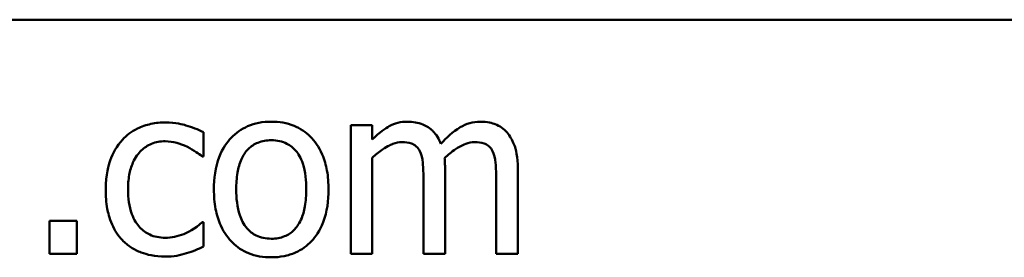
# Model space of a CAD drawing. Units: inches. Extents: x 0.05 to 2.15, y 0.02 to 1.68.
# Drawn here: x 1.85 to 1.93, y 0.55 to 0.57 of the extents above; entities that cross this region are included whole.
import ezdxf

# ---------------------------------------------------------------- set-up
doc = ezdxf.new("R2010")
doc.units = ezdxf.units.IN
doc.header["$LTSCALE"] = 0.1
doc.header["$MEASUREMENT"] = 0
doc.layers.add('Visible (ANSI)', color=7, linetype='Continuous', lineweight=50)

msp = doc.modelspace()

# ---------------------------------------------------------------- linework, layer by layer
at = {"layer": 'Visible (ANSI)'}
for p, q in [((1.456634, 0.571196), (2.099301, 0.571196)), ((1.881036, 0.562968), (1.879351, 0.562968)), ((1.879351, 0.562968), (1.879351, 0.552963)), ((1.881036, 0.561866), (1.881036, 0.562968)), ((1.867865, 0.560537), (1.867865, 0.562428)), ((1.867768, 0.560537), (1.867865, 0.560537)), ((1.881036, 0.552963), (1.881036, 0.56044)), ((1.886709, 0.552963), (1.886709, 0.559554)), ((1.892382, 0.552963), (1.892382, 0.559554)), ((1.885023, 0.558754), (1.885023, 0.552963)), ((1.890696, 0.558754), (1.890696, 0.552963)), ((1.855861, 0.555513), (1.855861, 0.552963)), ((1.858, 0.555513), (1.855861, 0.555513)), ((1.858, 0.552963), (1.858, 0.555513)), ((1.867865, 0.555415), (1.867768, 0.555415)), ((1.867865, 0.553524), (1.867865, 0.555415)), ((1.855861, 0.552963), (1.858, 0.552963)), ((1.879351, 0.552963), (1.881036, 0.552963)), ((1.885023, 0.552963), (1.886709, 0.552963)), ((1.890696, 0.552963), (1.892382, 0.552963))]:
    msp.add_line(p, q, dxfattribs=at)
for points, knots in [([(1.864915, 0.563195), (1.864529, 0.563195), (1.864146, 0.563157), (1.863406, 0.562994), (1.86305, 0.562872), (1.862272, 0.562493), (1.861878, 0.562203), (1.861544, 0.561833)], [-0.07127306, -0.07127306, -0.07127306, -0.07127306, -0.049449, -0.049449, -0.02845746, -0.02845746, 0, 0, 0, 0]), ([(1.867865, 0.562428), (1.867433, 0.562647), (1.866967, 0.562822), (1.866275, 0.563032), (1.865709, 0.563195), (1.864915, 0.563195)], [-0.1371495, -0.1371495, -0.1371495, -0.1371495, -0.0453825, -0.0453825, 0, 0, 0, 0]), ([(1.87316, 0.563249), (1.872833, 0.563249), (1.872508, 0.563221), (1.871888, 0.563101), (1.871596, 0.563012), (1.870827, 0.562675), (1.8704, 0.562369), (1.869712, 0.561649), (1.869362, 0.561178), (1.868793, 0.559695), (1.868686, 0.558818), (1.868686, 0.557965)], [-0.1965671, -0.1965671, -0.1965671, -0.1965671, -0.1669586, -0.1669586, -0.1392111, -0.1392111, -0.090665, -0.090665, -0.0487493, -0.0487493, 0, 0, 0, 0]), ([(1.877622, 0.557965), (1.877622, 0.558458), (1.877587, 0.558957), (1.877425, 0.55987), (1.877308, 0.560292), (1.876872, 0.561316), (1.876534, 0.561755), (1.875833, 0.562448), (1.875412, 0.56273), (1.874371, 0.563156), (1.873769, 0.563249), (1.87316, 0.563249)], [-0.1279881, -0.1279881, -0.1279881, -0.1279881, -0.1084308, -0.1084308, -0.0911669, -0.0911669, -0.0642888, -0.0642888, -0.0348083, -0.0348083, 0, 0, 0, 0]), ([(1.88377, 0.563249), (1.883518, 0.563249), (1.883269, 0.56322), (1.882786, 0.563098), (1.882559, 0.563007), (1.882072, 0.562735), (1.881624, 0.562454), (1.881036, 0.561866)], [-0.1234906, -0.1234906, -0.1234906, -0.1234906, -0.0850736, -0.0850736, -0.0475211, -0.0475211, 0, 0, 0, 0]), ([(1.886385, 0.56152), (1.88631, 0.561712), (1.88622, 0.5619), (1.886011, 0.562234), (1.885897, 0.562383), (1.885664, 0.562616), (1.885418, 0.562842), (1.8846, 0.563181), (1.884189, 0.563249), (1.88377, 0.563249)], [-0.1248826, -0.1248826, -0.1248826, -0.1248826, -0.0860085, -0.0860085, -0.0506098, -0.0506098, -0.023973, -0.023973, 0, 0, 0, 0]), ([(1.889443, 0.563249), (1.889167, 0.563249), (1.888895, 0.563214), (1.888363, 0.563065), (1.888112, 0.562954), (1.887313, 0.562471), (1.886824, 0.562009), (1.886385, 0.56152)], [-0.0691401, -0.0691401, -0.0691401, -0.0691401, -0.05337175, -0.05337175, -0.03757498, -0.03757498, 0, 0, 0, 0]), ([(1.891539, 0.562395), (1.891413, 0.562542), (1.891272, 0.562674), (1.890961, 0.562895), (1.890796, 0.562983), (1.890415, 0.563127), (1.890034, 0.563249), (1.889443, 0.563249)], [-0.09257064, -0.09257064, -0.09257064, -0.09257064, -0.06280479, -0.06280479, -0.03382266, -0.03382266, 0, 0, 0, 0]), ([(1.892382, 0.559554), (1.892382, 0.560531), (1.892231, 0.5611), (1.89195, 0.561817), (1.891774, 0.562128), (1.891539, 0.562395)], [-0.04406059, -0.04406059, -0.04406059, -0.04406059, -0.02035867, -0.02035867, 0, 0, 0, 0]), ([(1.861544, 0.561833), (1.861119, 0.561369), (1.860815, 0.560815), (1.860477, 0.559889), (1.860248, 0.559173), (1.860248, 0.557944)], [-0.1946954, -0.1946954, -0.1946954, -0.1946954, -0.0702841, -0.0702841, 0, 0, 0, 0]), ([(1.861987, 0.557944), (1.861987, 0.558331), (1.862015, 0.558724), (1.862144, 0.559435), (1.862237, 0.559761), (1.862565, 0.56049), (1.862799, 0.560784), (1.863249, 0.561224), (1.863513, 0.561403), (1.864153, 0.561666), (1.864514, 0.561725), (1.864883, 0.561725)], [-0.08417498, -0.08417498, -0.08417498, -0.08417498, -0.06962099, -0.06962099, -0.05700382, -0.05700382, -0.03956633, -0.03956633, -0.02106136, -0.02106136, 0, 0, 0, 0]), ([(1.864883, 0.561725), (1.86519, 0.561725), (1.865495, 0.561674), (1.865965, 0.561541), (1.866302, 0.561438), (1.866623, 0.561282)], [-0.05472099, -0.05472099, -0.05472099, -0.05472099, -0.02035052, -0.02035052, 0, 0, 0, 0]), ([(1.866623, 0.561282), (1.866851, 0.561165), (1.867091, 0.561029), (1.867462, 0.560773), (1.867619, 0.56066), (1.867768, 0.560537)], [-0.02576141, -0.02576141, -0.02576141, -0.02576141, -0.01103282, -0.01103282, 0, 0, 0, 0]), ([(1.870426, 0.557965), (1.870426, 0.558401), (1.870453, 0.558851), (1.870586, 0.559634), (1.87068, 0.55999), (1.870963, 0.560626), (1.871141, 0.560894), (1.871585, 0.561336), (1.87183, 0.561498), (1.872441, 0.561747), (1.872799, 0.561801), (1.87316, 0.561801)], [-0.1002331, -0.1002331, -0.1002331, -0.1002331, -0.0761578, -0.0761578, -0.0564033, -0.0564033, -0.0377165, -0.0377165, -0.0205958, -0.0205958, 0, 0, 0, 0]), ([(1.87316, 0.561801), (1.873378, 0.561801), (1.873597, 0.561781), (1.874009, 0.561691), (1.874199, 0.561626), (1.874648, 0.561398), (1.874878, 0.561212), (1.875267, 0.560755), (1.875462, 0.560443), (1.875821, 0.559351), (1.875882, 0.558628), (1.875882, 0.557965)], [-0.1323379, -0.1323379, -0.1323379, -0.1323379, -0.1120743, -0.1120743, -0.0933835, -0.0933835, -0.0654607, -0.0654607, -0.0378555, -0.0378555, 0, 0, 0, 0]), ([(1.881036, 0.56044), (1.881284, 0.560673), (1.881549, 0.56089), (1.882264, 0.561375), (1.882559, 0.561488), (1.88287, 0.561601), (1.883101, 0.56165), (1.883338, 0.56165)], [-0.02233549, -0.02233549, -0.02233549, -0.02233549, -0.01886278, -0.01886278, -0.0135244, -0.0135244, 0, 0, 0, 0]), ([(1.883338, 0.56165), (1.883602, 0.56165), (1.883864, 0.561622), (1.884175, 0.561512), (1.88432, 0.56145), (1.884582, 0.561218), (1.884673, 0.56109), (1.884742, 0.560947)], [-0.04737315, -0.04737315, -0.04737315, -0.04737315, -0.01997193, -0.01997193, -0.00908288, -0.00908288, 0, 0, 0, 0]), ([(1.886677, 0.560407), (1.886936, 0.560658), (1.887219, 0.560898), (1.887724, 0.56124), (1.888006, 0.561409), (1.888544, 0.561601), (1.888775, 0.56165), (1.88901, 0.56165)], [-0.06062489, -0.06062489, -0.06062489, -0.06062489, -0.03267109, -0.03267109, -0.01342933, -0.01342933, 0, 0, 0, 0]), ([(1.88901, 0.56165), (1.889274, 0.56165), (1.889537, 0.561622), (1.889848, 0.561512), (1.889993, 0.56145), (1.890254, 0.561218), (1.890346, 0.56109), (1.890415, 0.560947)], [-0.04737315, -0.04737315, -0.04737315, -0.04737315, -0.01997193, -0.01997193, -0.00908288, -0.00908288, 0, 0, 0, 0]), ([(1.884742, 0.560947), (1.884865, 0.560718), (1.884936, 0.560401), (1.885008, 0.559609), (1.885023, 0.559181), (1.885023, 0.558754)], [-0.04547985, -0.04547985, -0.04547985, -0.04547985, -0.02441311, -0.02441311, 0, 0, 0, 0]), ([(1.890415, 0.560947), (1.890538, 0.560718), (1.890608, 0.560401), (1.890681, 0.559609), (1.890696, 0.559181), (1.890696, 0.558754)], [-0.04547985, -0.04547985, -0.04547985, -0.04547985, -0.02441311, -0.02441311, 0, 0, 0, 0]), ([(1.886709, 0.559554), (1.886709, 0.559713), (1.886706, 0.559886), (1.886696, 0.560095), (1.886687, 0.560254), (1.886677, 0.560407)], [-0.0369439, -0.0369439, -0.0369439, -0.0369439, -0.00877033, -0.00877033, 0, 0, 0, 0]), ([(1.860248, 0.557944), (1.860248, 0.557452), (1.860283, 0.556952), (1.860423, 0.556198), (1.860525, 0.555743), (1.860942, 0.55479), (1.861203, 0.554375), (1.861544, 0.554021)], [-0.1156793, -0.1156793, -0.1156793, -0.1156793, -0.0594657, -0.0594657, -0.0280827, -0.0280827, 0, 0, 0, 0]), ([(1.864883, 0.554205), (1.86467, 0.554205), (1.864456, 0.554223), (1.864053, 0.554304), (1.863864, 0.554364), (1.863388, 0.554581), (1.863131, 0.554771), (1.862693, 0.555244), (1.862461, 0.555576), (1.862062, 0.556649), (1.861987, 0.557309), (1.861987, 0.557944)], [-0.1325459, -0.1325459, -0.1325459, -0.1325459, -0.1130861, -0.1130861, -0.0949935, -0.0949935, -0.0652993, -0.0652993, -0.0362548, -0.0362548, 0, 0, 0, 0]), ([(1.868686, 0.557965), (1.868686, 0.557456), (1.868725, 0.556943), (1.868905, 0.555997), (1.869035, 0.555562), (1.869499, 0.554545), (1.869839, 0.55412), (1.870492, 0.55347), (1.870907, 0.553195), (1.871943, 0.552773), (1.872549, 0.552682), (1.87316, 0.552682)], [-0.121646, -0.121646, -0.121646, -0.121646, -0.1035839, -0.1035839, -0.0875016, -0.0875016, -0.0639129, -0.0639129, -0.034892, -0.034892, 0, 0, 0, 0]), ([(1.87316, 0.55413), (1.872948, 0.55413), (1.872736, 0.554149), (1.872336, 0.554235), (1.872151, 0.554298), (1.871704, 0.55452), (1.871471, 0.554706), (1.870985, 0.555266), (1.870814, 0.555638), (1.870492, 0.556588), (1.870426, 0.557302), (1.870426, 0.557965)], [-0.08854708, -0.08854708, -0.08854708, -0.08854708, -0.07920786, -0.07920786, -0.07055292, -0.07055292, -0.05719133, -0.05719133, -0.03789944, -0.03789944, 0, 0, 0, 0]), ([(1.87316, 0.552682), (1.873493, 0.552682), (1.873827, 0.55271), (1.87446, 0.552833), (1.874756, 0.552924), (1.875522, 0.553262), (1.87594, 0.553563), (1.876604, 0.554264), (1.876951, 0.554727), (1.877517, 0.556221), (1.877622, 0.557107), (1.877622, 0.557965)], [-0.2034226, -0.2034226, -0.2034226, -0.2034226, -0.1714141, -0.1714141, -0.1415887, -0.1415887, -0.0911935, -0.0911935, -0.0490224, -0.0490224, 0, 0, 0, 0]), ([(1.875882, 0.557965), (1.875882, 0.557529), (1.875855, 0.55708), (1.875719, 0.556295), (1.875623, 0.555938), (1.875297, 0.555216), (1.875092, 0.554969), (1.874711, 0.554591), (1.874469, 0.554429), (1.873865, 0.554183), (1.873514, 0.55413), (1.87316, 0.55413)], [-0.07603966, -0.07603966, -0.07603966, -0.07603966, -0.06225798, -0.06225798, -0.05089171, -0.05089171, -0.03724312, -0.03724312, -0.02025657, -0.02025657, 0, 0, 0, 0]), ([(1.867768, 0.555415), (1.867191, 0.554882), (1.866616, 0.554613), (1.86587, 0.554301), (1.865386, 0.554205), (1.864883, 0.554205)], [-0.0462171, -0.0462171, -0.0462171, -0.0462171, -0.02876682, -0.02876682, 0, 0, 0, 0]), ([(1.861544, 0.554021), (1.861748, 0.553807), (1.861973, 0.553618), (1.862471, 0.553291), (1.862738, 0.553159), (1.863439, 0.552899), (1.86405, 0.552736), (1.864915, 0.552736)], [-0.1152163, -0.1152163, -0.1152163, -0.1152163, -0.0825263, -0.0825263, -0.0494441, -0.0494441, 0, 0, 0, 0]), ([(1.864915, 0.552736), (1.86519, 0.552736), (1.865513, 0.552749), (1.866046, 0.55285), (1.866303, 0.552919), (1.866558, 0.552995)], [-0.03098201, -0.03098201, -0.03098201, -0.03098201, -0.01517638, -0.01517638, 0, 0, 0, 0]), ([(1.866558, 0.552995), (1.866787, 0.553052), (1.867023, 0.553143), (1.867448, 0.553331), (1.867658, 0.553425), (1.867865, 0.553524)], [-0.02658611, -0.02658611, -0.02658611, -0.02658611, -0.01312549, -0.01312549, 0, 0, 0, 0])]:
    msp.add_open_spline(points, degree=3, knots=knots, dxfattribs=at)

doc.saveas('drawing.dxf')
